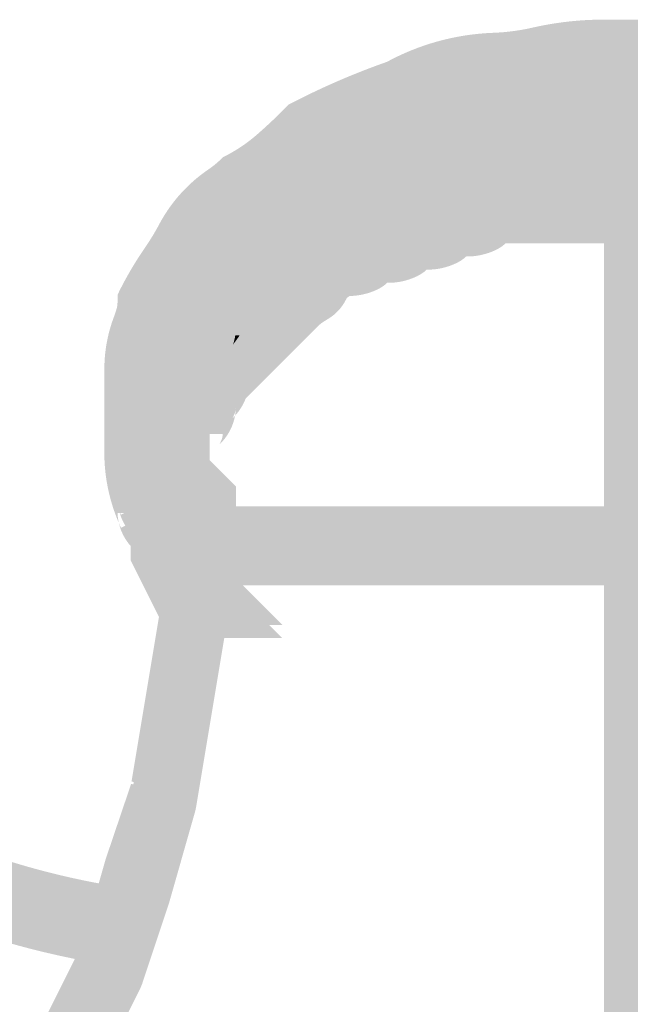
# Model space of a CAD drawing. Units: millimetres. Extents: x 33 to 208, y -295 to -34.
# Drawn here: x 140 to 142, y -93 to -90 of the extents above; entities that cross this region are included whole.
import ezdxf

# ---------------------------------------------------------------- set-up
doc = ezdxf.new("R2010")
doc.units = ezdxf.units.MM
doc.header["$MEASUREMENT"] = 0
doc.layers.add('Чертеж и Рисунок', color=7, linetype='Continuous')

msp = doc.modelspace()

# ---------------------------------------------------------------- hatches: boundary and pattern name
at = {"layer": 'Чертеж и Рисунок', "linetype": 'Continuous', "lineweight": 0, "true_color": 0x010202}
for points in [[(141.0449, -89.8111), (141.1498, -90.0207, -0.041391), (141.292, -89.9639, -0.074294), (141.4256, -89.9393, 0.049891), (141.6511, -89.9124, -0.049857), (141.8006, -89.8924), (142.1757, -89.8924, -0.049857), (142.3252, -89.9124, 0.044355), (142.5256, -89.9386, -0.00928), (142.4983, -89.9269), (142.5508, -89.8221), (142.5508, -89.9393, -0.005524), (142.5256, -89.9386, 0.05827), (142.7043, -89.9877, -0.013006), (142.7726, -90.0022, -0.054314), (142.8265, -90.0207), (142.9314, -89.8111, 0.067583), (142.7254, -89.7503, -0.012998), (142.6571, -89.7358, -0.054242), (142.6032, -89.7173), (142.5784, -89.7049), (142.5508, -89.7049, -0.04985), (142.4012, -89.6849, 0.049884), (142.1757, -89.658), (141.8006, -89.658, 0.049891), (141.5751, -89.685, -0.049857), (141.4256, -89.7049, 0.116307)], [(141.0449, -89.8579), (141.1498, -90.0676, -0.041544), (141.292, -90.0107, -0.074263), (141.4256, -89.9862, 0.049891), (141.6511, -89.9593, -0.049857), (141.8006, -89.9393), (142.1757, -89.9393, -0.049857), (142.3252, -89.9593, 0.044355), (142.5256, -89.9855, -0.00928), (142.4983, -89.9738), (142.5508, -89.869), (142.5508, -89.9862, -0.005524), (142.5256, -89.9855, 0.05827), (142.7043, -90.0346, -0.013006), (142.7726, -90.0491, -0.054314), (142.8265, -90.0676), (142.9314, -89.8579, 0.067583), (142.7254, -89.7972, -0.012998), (142.6571, -89.7827, -0.054242), (142.6032, -89.7642), (142.5784, -89.7518), (142.5508, -89.7518, -0.04985), (142.4012, -89.7318, 0.049884), (142.1757, -89.7049), (141.8006, -89.7049, 0.049891), (141.5751, -89.7318, -0.049857), (141.4256, -89.7518, 0.116307)], [(140.0425, -91.1349, 0.108903), (140.0941, -91.4046, -0.047184), (140.0894, -91.3693), (140.2066, -91.3693), (140.1017, -91.4217), (140.0941, -91.4046, 0.149587), (140.1494, -91.5003), (140.1415, -91.4859, -0.102856), (140.1362, -91.4631), (140.3706, -91.4631, 0.17332), (140.3238, -91.3455), (140.3238, -91.3693, 0.102947), (140.3184, -91.3464), (140.3106, -91.332), (140.3238, -91.3455), (140.3114, -91.3169, -0.116483), (140.2768, -91.1349), (140.2768, -90.9005, -0.068877), (140.2809, -90.8753, -0.019191), (140.2907, -90.8465, 0.073388), (140.3227, -90.6976, 0.006701), (140.3114, -90.7184), (140.2066, -90.666), (140.3238, -90.666, -0.015113), (140.3227, -90.6976, -0.024627), (140.3689, -90.6236, 0.031448), (140.452, -90.484, -0.086074), (140.4912, -90.4338, -0.024225), (140.5462, -90.3879, 0.024618), (140.6053, -90.3385, -0.004945), (140.5871, -90.3489), (140.5348, -90.2441), (140.6176, -90.3269), (140.6053, -90.3385, 0.071431), (140.8408, -90.1516, 0.002211), (140.8219, -90.1612), (140.7691, -90.0565), (140.852, -90.1395), (140.8408, -90.1516, -0.033281), (141.1344, -90.0271), (141.0603, -89.8047, 0.035437), (140.7167, -89.9517), (140.6997, -89.9602), (140.6863, -89.9737, -0.018027), (140.5955, -90.0597, -0.06232), (140.4823, -90.1393), (140.4653, -90.1477), (140.4518, -90.1612, -0.037278), (140.4145, -90.1909, 0.118125), (140.2423, -90.3792, -0.031395), (140.1848, -90.4741, 0.031392), (140.1017, -90.6136), (140.0894, -90.6384), (140.0894, -90.666, -0.0688), (140.0853, -90.6912, -0.019148), (140.0755, -90.72, 0.088478), (140.0425, -90.9005)], [(140.0425, -91.1818, 0.108853), (140.094, -91.4512, -0.046935), (140.0894, -91.4162), (140.2066, -91.4162), (140.1017, -91.4686), (140.094, -91.4512, 0.150407), (140.1494, -91.5472), (140.1415, -91.5328, -0.102947), (140.1362, -91.51), (140.3706, -91.51, 0.173342), (140.3238, -91.3924), (140.3238, -91.4162, 0.102856), (140.3184, -91.3933), (140.3106, -91.3789), (140.3238, -91.3924), (140.3114, -91.3637, -0.116561), (140.2768, -91.1818), (140.2768, -90.9473, -0.068863), (140.2809, -90.9222, -0.01918), (140.2907, -90.8934, 0.073342), (140.3227, -90.7445, 0.006704), (140.3114, -90.7654), (140.2066, -90.7129), (140.3238, -90.7129, -0.015134), (140.3227, -90.7445, -0.024686), (140.369, -90.6704, 0.031392), (140.452, -90.5309, -0.086161), (140.4912, -90.4806, -0.02426), (140.5463, -90.4347, 0.024605), (140.6054, -90.3853, -0.004984), (140.5871, -90.3958), (140.5348, -90.291), (140.6176, -90.3739), (140.6054, -90.3853, 0.071401), (140.8407, -90.1985, 0.002232), (140.8216, -90.2083), (140.7691, -90.1034), (140.852, -90.1863), (140.8407, -90.1985, -0.033171), (141.1344, -90.074), (141.0603, -89.8516, 0.035437), (140.7167, -89.9986), (140.6997, -90.0071), (140.6863, -90.0206, -0.018053), (140.5955, -90.1065, -0.062155), (140.4823, -90.1861), (140.4653, -90.1947), (140.4518, -90.2081, -0.036976), (140.4147, -90.2377, 0.118261), (140.2423, -90.4261, -0.031352), (140.1848, -90.5209, 0.031419), (140.1017, -90.6605), (140.0894, -90.6852), (140.0894, -90.7129, -0.068789), (140.0853, -90.7381, -0.019163), (140.0755, -90.7669, 0.088482), (140.0425, -90.9473)], [(140.7092, -90.226, 0.04967), (140.7332, -90.2081), (140.8161, -90.291), (140.9333, -90.291), (140.9256, -90.2984), (140.9176, -90.307), (140.9099, -90.3145, 0.116347), (141.0166, -90.291, 0.04925), (141.0426, -90.2749), (141.0505, -90.2675, 0.116204), (141.1572, -90.2441, 0.049237), (141.1833, -90.228), (141.1911, -90.2206, 0.116204), (141.2979, -90.1972, 0.049237), (141.3239, -90.1811), (141.3318, -90.1738, 0.116176), (141.4385, -90.1503, 0.049176), (141.4646, -90.1342), (141.4724, -90.1269), (141.521, -90.1269), (141.5566, -90.0913), (141.5721, -90.0814), (141.5867, -90.0802, -0.006713), (141.6131, -90.08), (141.7537, -90.08), (141.8944, -90.08), (142.035, -90.08), (142.1757, -90.08), (142.2786, -90.08, -0.045757), (142.2334, -90.0456), (142.3164, -89.9628), (142.3164, -90.08), (142.2786, -90.08, 0.151706), (142.457, -90.1269), (142.4648, -90.1342, 0.049176), (142.4909, -90.1503, 0.116176), (142.5976, -90.1738), (142.6055, -90.1811, 0.049095), (142.6315, -90.1972, 0.116204), (142.7383, -90.2206), (142.7461, -90.228, 0.049095), (142.7722, -90.2441, 0.116204), (142.8789, -90.2675, -0.006726), (142.9137, -90.2681, -0.107596), (142.9024, -90.1972), (143.0196, -90.1972), (142.9367, -90.2801), (142.9282, -90.2723, 0.139213), (142.9838, -90.3416, 0.006028), (143.0034, -90.3542, -0.100522), (142.9961, -90.291), (143.1133, -90.291), (143.0305, -90.3739, 0.039882), (143.0117, -90.3593, 0.146125), (143.0776, -90.4354, 0.005905), (143.0973, -90.4481, -0.05458), (143.1242, -90.4676, 0.000282), (143.218, -90.5614, 0.000141), (143.3118, -90.6552, 0.054314), (143.3772, -90.7067, -0.040956), (143.3719, -90.6763, 0.079273), (143.3791, -90.7008), (143.3865, -90.7123), (143.3772, -90.7067, 0.117163), (143.4181, -90.7836), (143.4181, -90.7598, 0.102554), (143.4234, -90.7827), (143.4313, -90.7971), (143.4181, -90.7836), (143.4181, -90.8084), (143.4524, -90.8427), (143.465, -90.8536), (143.5822, -90.8536), (143.5822, -90.7598), (143.5353, -90.7598), (143.6182, -90.6769, -0.032016), (143.6406, -90.7005, 0.09621), (143.603, -90.6393, -0.038226), (143.6056, -90.666, 0.102464), (143.6003, -90.6432), (143.5925, -90.6288), (143.603, -90.6393, 0.210322), (143.5241, -90.5216, -0.036748), (143.5016, -90.5035), (143.4894, -90.4934), (143.4776, -90.4894, -0.000141), (143.3837, -90.3956, 0.000141), (143.29, -90.3019, 0.050435), (143.2305, -90.2544), (143.2305, -90.291, 0.124678), (143.2241, -90.2696, 0.035577), (143.2122, -90.2518), (143.2065, -90.2434), (143.2164, -90.2457), (143.2305, -90.2544), (143.2305, -90.2424), (143.1963, -90.2081, 0.044551), (143.1368, -90.1635), (143.1368, -90.1972, 0.124774), (143.1303, -90.1757, 0.035608), (143.1184, -90.1579), (143.1127, -90.1496, -0.016602), (143.1368, -90.1635), (143.1368, -90.1487), (143.1024, -90.1143, 0.198844), (142.8766, -90.0313, 0.175325), (142.736, -89.9845, 0.175769), (142.5953, -89.9375, 0.175437), (142.457, -89.8924, -0.006719), (142.4222, -89.8919), (142.4077, -89.8877), (142.3992, -89.8799), (142.3649, -89.8456), (142.3164, -89.8456), (142.1757, -89.8456), (142.035, -89.8456), (141.8944, -89.8456), (141.7537, -89.8456), (141.6131, -89.8456, 0.1564), (141.43, -89.8955, -0.049055), (141.4724, -89.8924), (141.4724, -90.0097), (141.3896, -89.9268, -0.041164), (141.43, -89.8955, 0.125521), (141.3318, -89.9393, 0.175658), (141.1911, -89.9862, 0.175658), (141.0505, -90.0331, 0.175445), (140.9099, -90.08, 0.324647)], [(140.6863, -90.255), (140.7692, -90.3378), (140.8864, -90.3378, -0.110155), (140.868, -90.4123, 0.070745), (140.9605, -90.3566, -0.053526), (140.9098, -90.3613), (140.9098, -90.2441), (140.9927, -90.3269, -0.029411), (140.9605, -90.3566, 0.062178), (141.0166, -90.3379, 0.049213), (141.0426, -90.3218), (141.0505, -90.3145, 0.116319), (141.1572, -90.291, 0.049119), (141.1833, -90.2749), (141.1911, -90.2675, 0.116176), (141.2979, -90.2441, 0.049176), (141.3239, -90.228), (141.3318, -90.2206, 0.116176), (141.4385, -90.1972, 0.049176), (141.4646, -90.1811), (141.4724, -90.1738, 0.151706), (141.6508, -90.1269), (141.613, -90.1269), (141.613, -90.0097), (141.696, -90.0925, -0.045757), (141.6508, -90.1269), (141.7537, -90.1269), (141.8943, -90.1269), (142.035, -90.1269), (142.1756, -90.1269, -0.006713), (142.2105, -90.1275), (142.225, -90.1316), (142.2334, -90.1394), (142.2677, -90.1738), (142.3163, -90.1738, -0.006713), (142.3511, -90.1743), (142.3656, -90.1785), (142.374, -90.1863), (142.457, -90.1034), (142.457, -89.9862, -0.049469), (142.499, -89.989, 0.124147), (142.3551, -89.94, -0.044671), (142.3992, -89.9737), (142.3163, -90.0565), (142.3163, -89.9393, -0.031246), (142.3551, -89.94, 0.152816), (142.1756, -89.8924), (142.035, -89.8924), (141.8943, -89.8924), (141.7537, -89.8924), (141.613, -89.8924), (141.5645, -89.8924), (141.5289, -89.928), (141.5134, -89.9379), (141.4988, -89.9392, -0.006719), (141.4724, -89.9393, 0.175437), (141.3318, -89.9862, 0.175769), (141.1911, -90.0331, 0.175325), (141.0505, -90.08, 0.175325), (140.9098, -90.1269), (140.8613, -90.1269), (140.8196, -90.166), (140.8081, -90.1709, 0.100403)], [(140.6863, -90.2081), (140.7692, -90.291), (140.8864, -90.291, -0.106206), (140.8688, -90.3627), (140.8835, -90.3615, -0.006747), (140.9098, -90.3613, 0.116204), (141.0166, -90.3378, 0.049237), (141.0426, -90.3217), (141.0505, -90.3144, 0.116204), (141.1572, -90.291, 0.049095), (141.1833, -90.2748), (141.1911, -90.2675, 0.116176), (141.2979, -90.2441, 0.049176), (141.3239, -90.228), (141.3318, -90.2206, 0.116176), (141.4385, -90.1972, 0.049176), (141.4646, -90.1811), (141.4724, -90.1738, 0.151706), (141.6508, -90.1269), (141.613, -90.1269), (141.613, -90.0097), (141.696, -90.0925, -0.045757), (141.6508, -90.1269), (141.7537, -90.1269), (141.8943, -90.1269), (142.035, -90.1269), (142.1756, -90.1269, -0.006713), (142.2105, -90.1275), (142.225, -90.1316), (142.2334, -90.1394), (142.2677, -90.1738), (142.3163, -90.1738, -0.006713), (142.3511, -90.1743), (142.3656, -90.1785), (142.374, -90.1863), (142.457, -90.1034), (142.457, -89.9862, -0.049469), (142.499, -89.989, 0.124147), (142.3551, -89.94, -0.044671), (142.3992, -89.9737), (142.3163, -90.0565), (142.3163, -89.9393, -0.031246), (142.3551, -89.94, 0.152816), (142.1756, -89.8924), (142.035, -89.8924), (141.8943, -89.8924), (141.7537, -89.8924), (141.613, -89.8924), (141.5645, -89.8924), (141.5289, -89.928), (141.5134, -89.9379), (141.4988, -89.9392, -0.006719), (141.4724, -89.9393, 0.175437), (141.3318, -89.9862, 0.175769), (141.1911, -90.0331, 0.175325), (141.0505, -90.08, 0.175325), (140.9098, -90.1269, 0.19876)], [(140.7092, -90.2728, 0.050256), (140.7332, -90.255), (140.8161, -90.3378), (140.9333, -90.3378), (140.9256, -90.3453), (140.9176, -90.3539), (140.9099, -90.3613, 0.116119), (141.0166, -90.3379, 0.049202), (141.0426, -90.3218), (141.0505, -90.3145, 0.116318), (141.1572, -90.291, 0.049261), (141.1833, -90.2749), (141.1911, -90.2675, 0.116204), (141.2979, -90.2441, 0.049237), (141.3239, -90.228), (141.3318, -90.2206, 0.116176), (141.4385, -90.1972, 0.049176), (141.4646, -90.1811), (141.4724, -90.1738), (141.521, -90.1738), (141.5566, -90.1382), (141.5721, -90.1283), (141.5867, -90.127, -0.006713), (141.6131, -90.1269), (141.7537, -90.1269), (141.8944, -90.1269), (142.035, -90.1269), (142.1757, -90.1269), (142.2786, -90.1269, -0.045757), (142.2334, -90.0925), (142.3164, -90.0097), (142.3164, -90.1269), (142.2786, -90.1269, 0.151706), (142.457, -90.1738), (142.4648, -90.1811, 0.049176), (142.4909, -90.1972, 0.116176), (142.5976, -90.2206), (142.6055, -90.228, 0.049095), (142.6315, -90.2441, 0.116204), (142.7383, -90.2675), (142.7461, -90.2749, 0.049119), (142.7722, -90.291, 0.116319), (142.8789, -90.3145), (142.8868, -90.3218, 0.049132), (142.9128, -90.3379, 0.030828), (142.94, -90.3489, -0.162592), (142.9024, -90.2441), (143.0196, -90.2441), (143.0172, -90.1251, 0.175325), (142.8766, -90.0782, 0.175325), (142.736, -90.0314, 0.175769), (142.5953, -89.9844, 0.175437), (142.457, -89.9393, -0.006719), (142.4222, -89.9387), (142.4077, -89.9346), (142.3992, -89.9268), (142.3649, -89.8924), (142.3164, -89.8924), (142.1757, -89.8924), (142.035, -89.8924), (141.8944, -89.8924), (141.7537, -89.8924), (141.6131, -89.8924, 0.1564), (141.43, -89.9424, -0.049055), (141.4724, -89.9393), (141.4724, -90.0565), (141.3896, -89.9737, -0.041164), (141.43, -89.9424, 0.125521), (141.3318, -89.9862, 0.175658), (141.1911, -90.0331, 0.175658), (141.0505, -90.08, 0.175445), (140.9099, -90.1269, 0.324583)], [(141.3896, -89.9268), (141.4724, -90.0097), (141.4724, -89.8924, 0.049055), (141.43, -89.8955, 0.041164)], [(140.6863, -90.3019), (140.7692, -90.3847), (140.8864, -90.3847, -0.110262), (140.868, -90.4591, 0.100549), (140.9927, -90.3738), (140.9098, -90.291), (140.994, -90.3726), (141.0095, -90.3627), (141.0241, -90.3615, -0.006726), (141.0505, -90.3613, 0.116204), (141.1572, -90.3378, 0.049095), (141.1833, -90.3217), (141.1911, -90.3144, 0.116176), (141.2979, -90.291, 0.049176), (141.3239, -90.2748), (141.3318, -90.2675, 0.116176), (141.4385, -90.2441, 0.049176), (141.4646, -90.228), (141.4724, -90.2206, 0.151706), (141.6508, -90.1738), (141.613, -90.1738), (141.613, -90.0565), (141.696, -90.1394, -0.045757), (141.6508, -90.1738), (141.7537, -90.1738), (141.8943, -90.1738), (141.8943, -89.9393), (141.7537, -89.9393), (141.613, -89.9393), (141.5645, -89.9393), (141.5289, -89.9749), (141.5134, -89.9848), (141.4988, -89.986, -0.006719), (141.4724, -89.9862, 0.175437), (141.3318, -90.0331, 0.175769), (141.1911, -90.08, 0.175325), (141.0505, -90.1269, 0.198844), (140.8196, -90.2129), (140.8081, -90.2178, 0.100403)], [(141.3896, -89.9737), (141.4724, -90.0565), (141.4724, -89.9393, 0.049055), (141.43, -89.9424, 0.041164)], [(140.6863, -90.3487), (140.7692, -90.4316), (140.8864, -90.4316, -0.110311), (140.868, -90.506, 0.070753), (140.9606, -90.4504, -0.053585), (140.9098, -90.4551), (140.9098, -90.3378), (140.9927, -90.4207, -0.029403), (140.9606, -90.4504, 0.062232), (141.0166, -90.4316, 0.049237), (141.0426, -90.4155), (141.0505, -90.4082, 0.116204), (141.1572, -90.3847, 0.049095), (141.1833, -90.3686), (141.1911, -90.3613, 0.116176), (141.2979, -90.3378, 0.049176), (141.3239, -90.3217), (141.3318, -90.3144, 0.116176), (141.4385, -90.291, 0.049176), (141.4646, -90.2748), (141.4724, -90.2675, 0.151706), (141.6508, -90.2206), (141.613, -90.2206), (141.613, -90.1034), (141.696, -90.1863, -0.045757), (141.6508, -90.2206), (141.7537, -90.2206), (141.8943, -90.2206), (141.8943, -89.9862), (141.7537, -89.9862), (141.613, -89.9862), (141.5645, -89.9862), (141.5289, -90.0218), (141.5134, -90.0317), (141.4988, -90.0329, -0.006719), (141.4724, -90.0331, 0.175437), (141.3318, -90.08, 0.175769), (141.1911, -90.1269, 0.175325), (141.0505, -90.1738, 0.175325), (140.9098, -90.2206), (140.8613, -90.2206), (140.8196, -90.2598), (140.8081, -90.2647, 0.100403)], [(141.613, -90.1269), (141.6508, -90.1269, 0.045757), (141.696, -90.0925), (141.613, -90.0097)], [(141.696, -90.0925), (141.613, -90.0097), (141.613, -90.1269), (141.6508, -90.1269, 0.045757)], [(141.613, -90.0565), (141.613, -90.1738), (141.6508, -90.1738, 0.045757), (141.696, -90.1394)], [(142.0585, -90.0565), (141.8241, -90.0565), (141.8241, -95.4482), (142.0585, -95.4482)], [(140.8161, -90.3613), (140.8161, -90.4785), (140.9098, -90.4785), (140.9098, -90.4316), (140.9927, -90.5145, -0.043786), (140.9598, -90.5443, 0.06309), (141.0166, -90.5254, 0.049237), (141.0426, -90.5093), (141.0505, -90.5019, 0.116204), (141.1572, -90.4785, 0.049237), (141.1833, -90.4624), (141.1911, -90.4551, 0.116204), (141.2979, -90.4316, 0.049237), (141.3239, -90.4155), (141.3318, -90.4082, 0.152757), (141.5113, -90.3606, -0.031291), (141.4724, -90.3613), (141.4724, -90.2441), (141.5554, -90.3269, -0.044647), (141.5113, -90.3606, 0.119857), (141.6507, -90.3144), (141.6131, -90.3144), (141.6131, -90.1972), (141.696, -90.28, -0.045829), (141.6507, -90.3144), (141.7537, -90.3144), (141.8943, -90.3144), (141.8943, -90.08), (141.7537, -90.08), (141.6131, -90.08), (141.5645, -90.08), (141.5289, -90.1156), (141.5134, -90.1255), (141.4988, -90.1267, -0.006698), (141.4724, -90.1269), (141.4239, -90.1269), (141.3883, -90.1625), (141.3728, -90.1723), (141.3581, -90.1736, -0.006697), (141.3318, -90.1738, 0.175658), (141.1911, -90.2206, 0.175658), (141.0505, -90.2675, 0.175658), (140.9098, -90.3144), (140.8613, -90.3144), (140.827, -90.3487)], [(141.613, -90.2206), (141.6508, -90.2206, 0.045757), (141.696, -90.1863), (141.613, -90.1034)], [(142.0585, -90.1034), (141.8241, -90.1034), (141.8241, -95.4951), (142.0585, -95.4951)], [(141.6131, -90.1972), (141.6131, -90.3144), (141.6507, -90.3144, 0.045829), (141.696, -90.28)], [(140.2409, -90.7018, -0.033624), (140.2644, -90.6769), (140.3472, -90.7598), (140.4644, -90.7598, -0.102898), (140.4591, -90.7827), (140.4535, -90.7958, 0.143139), (140.5059, -90.706), (140.497, -90.7114), (140.4884, -90.7167), (140.4998, -90.7073, 0.111383), (140.5113, -90.666, -0.054633), (140.5059, -90.706, 0.054768), (140.5707, -90.6551, 0.000282), (140.6645, -90.5614, 0.000282), (140.7583, -90.4676, -0.05458), (140.7852, -90.4481, 0.005905), (140.8049, -90.4354, 0.140318), (140.8688, -90.3627), (140.8533, -90.3726), (140.7692, -90.291), (140.652, -90.291, -0.124774), (140.6584, -90.2695, -0.035608), (140.6703, -90.2517), (140.6749, -90.2403), (140.6662, -90.2457, 0.061574), (140.5925, -90.3019), (140.4988, -90.3956), (140.405, -90.4894, -0.05458), (140.378, -90.5089, 0.005905), (140.3584, -90.5216, 0.208638), (140.2797, -90.6382), (140.2878, -90.6301), (140.2822, -90.6431, 0.103201), (140.2768, -90.666, -0.039841), (140.2797, -90.6382, 0.101556)], [(140.6866, -90.2403, 0.157783), (140.6175, -90.3238), (140.6394, -90.3019), (140.7223, -90.3847), (140.8395, -90.3847, -0.111096), (140.8281, -90.426), (140.8166, -90.4354), (140.8252, -90.4301, 0.06143), (140.8989, -90.3739), (140.8161, -90.291), (140.6988, -90.291, -0.078341), (140.7058, -90.228, 0.005583)], [(140.6988, -90.291), (140.8161, -90.291), (140.7332, -90.2081, -0.04967), (140.7092, -90.226, 0.078341)], [(140.9098, -90.4082, 0.198686), (140.7332, -90.4894), (140.8161, -90.5723), (140.9333, -90.5723, -0.103797), (140.9168, -90.6426, 0.108764), (141.0166, -90.6192, 0.049237), (141.0426, -90.603), (141.0505, -90.5957, 0.116204), (141.1572, -90.5723, 0.049237), (141.1833, -90.5562), (141.1911, -90.5488, 0.116204), (141.2979, -90.5254, 0.049237), (141.3239, -90.5093), (141.3318, -90.5019, 0.116176), (141.4385, -90.4785, 0.049176), (141.4646, -90.4624), (141.4724, -90.4551), (141.6131, -90.4551), (141.7537, -90.4551), (141.8943, -90.4551), (141.8943, -90.2206), (141.7537, -90.2206), (141.6131, -90.2206), (141.4724, -90.2206, 0.1758), (141.3318, -90.2675, 0.175658), (141.1911, -90.3144, 0.175658), (141.0505, -90.3613, 0.175658)], [(140.6866, -90.2872, 0.157471), (140.6175, -90.3706), (140.6394, -90.3487), (140.7223, -90.4316), (140.8395, -90.4316, -0.111039), (140.8281, -90.4729), (140.8166, -90.4823), (140.8254, -90.4769, 0.061093), (140.8989, -90.4208), (140.8161, -90.3378), (140.6988, -90.3378, -0.0784), (140.7061, -90.2746, 0.005948)], [(140.7092, -90.2728, 0.0784), (140.6988, -90.3378), (140.8161, -90.3378), (140.7332, -90.255, -0.050256)], [(140.9927, -90.3269), (140.9098, -90.2441), (140.9098, -90.3613, 0.053526), (140.9605, -90.3566, 0.029411)], [(141.4724, -90.2441), (141.4724, -90.3613, 0.031291), (141.5113, -90.3606, 0.044647), (141.5554, -90.3269)], [(140.2409, -90.7487, -0.033595), (140.2644, -90.7238), (140.3472, -90.8067), (140.4644, -90.8067, -0.102898), (140.4591, -90.8296), (140.4535, -90.8427, 0.143157), (140.5059, -90.7529), (140.497, -90.7583), (140.4884, -90.7636), (140.4998, -90.7542, 0.111383), (140.5113, -90.7129, -0.054615), (140.5059, -90.7529, 0.054465), (140.5707, -90.702, 0.000141), (140.6645, -90.6083, -0.000282), (140.7583, -90.5145, -0.05628), (140.7855, -90.4948, 0.005891), (140.8049, -90.4823, 0.136294), (140.868, -90.4123), (140.7692, -90.3378), (140.652, -90.3378, -0.124734), (140.6584, -90.3164, -0.035607), (140.6703, -90.2986), (140.6749, -90.2872), (140.6662, -90.2926, 0.061258), (140.5925, -90.3487), (140.4988, -90.4425), (140.405, -90.5363, -0.055423), (140.3781, -90.5558, 0.006083), (140.3584, -90.5685, 0.208575), (140.2797, -90.685), (140.2878, -90.6769), (140.2822, -90.6901, 0.102988), (140.2768, -90.7129, -0.039901), (140.2797, -90.685, 0.101285)], [(140.6051, -90.3847), (140.7223, -90.3847), (140.6394, -90.3019), (140.6175, -90.3238, 0.089024)], [(140.8864, -90.291), (140.7692, -90.291), (140.8533, -90.3726), (140.8688, -90.3627, 0.106206)], [(140.3112, -90.6769), (140.3941, -90.7598), (140.5113, -90.7598), (140.51, -90.7771), (140.5247, -90.7678), (140.5385, -90.7604), (140.5332, -90.769), (140.5244, -90.7832), (140.5364, -90.7832), (140.5707, -90.7489), (140.6645, -90.6551, 0.000282), (140.7583, -90.5614, -0.05458), (140.7852, -90.5418, 0.005905), (140.8049, -90.5291, 0.136528), (140.868, -90.4591), (140.7692, -90.3847), (140.652, -90.3847, -0.124799), (140.6584, -90.3632, -0.035701), (140.6703, -90.3454), (140.6749, -90.3341), (140.6662, -90.3395, 0.061574), (140.5925, -90.3956), (140.4988, -90.4894, 0.000216), (140.4269, -90.5612, -0.089093), (140.4879, -90.5488), (140.4879, -90.666), (140.405, -90.5832, -0.000066), (140.4269, -90.5612, 0.157943), (140.3435, -90.6303, 0.005817), (140.3309, -90.6497, -0.05582)], [(140.3581, -90.5832), (140.441, -90.666), (140.5582, -90.666, -0.083479), (140.5465, -90.7263, -0.000107), (140.6176, -90.6552, 0.000282), (140.7114, -90.5614, 0.000141), (140.8052, -90.4676), (140.7223, -90.3847), (140.6051, -90.3847, -0.089024), (140.6175, -90.3238), (140.5457, -90.3956), (140.4519, -90.4894)], [(140.7692, -90.3378), (140.868, -90.4123, 0.110155), (140.8864, -90.3378)], [(140.9927, -90.4207), (140.9098, -90.3378), (140.9098, -90.4551, 0.053585), (140.9606, -90.4504, 0.029403)], [(140.3112, -90.7238), (140.3941, -90.8067), (140.5113, -90.8067, -0.083379), (140.4996, -90.8669), (140.5707, -90.7958), (140.6645, -90.702, -0.000141), (140.7583, -90.6083, -0.056029), (140.7853, -90.5887, 0.006028), (140.8049, -90.576, 0.136478), (140.8594, -90.5097), (140.7692, -90.4316), (140.652, -90.4316, -0.124774), (140.6584, -90.4102, -0.035608), (140.6703, -90.3924), (140.6749, -90.381), (140.6662, -90.3863, 0.061258), (140.5925, -90.4425), (140.4988, -90.5362, -0.000141), (140.405, -90.6301, 0.000141)], [(140.3581, -90.6301), (140.441, -90.7129), (140.5582, -90.7129, -0.083495), (140.5465, -90.7732, 0.000107), (140.6176, -90.702, 0.000282), (140.7114, -90.6083, -0.000141), (140.8052, -90.5145), (140.7223, -90.4316), (140.6051, -90.4316, -0.088994), (140.6175, -90.3706), (140.5457, -90.4425), (140.4519, -90.5363)], [(140.6175, -90.3706, 0.088994), (140.6051, -90.4316), (140.7223, -90.4316), (140.6394, -90.3487)], [(140.7692, -90.3847), (140.868, -90.4591, 0.110262), (140.8864, -90.3847)], [(140.4519, -90.6769, -0.000141), (140.3581, -90.7707), (140.441, -90.8536), (140.5582, -90.8536, -0.083273), (140.5464, -90.9139), (140.6176, -90.8427), (140.7114, -90.7489, -0.000141), (140.8053, -90.6506, -0.028738), (140.8243, -90.6393, 0.018599), (140.8518, -90.6229, 0.093823), (140.8995, -90.5782, -0.08444), (140.8161, -90.5957), (140.8161, -90.4785), (140.6988, -90.4785, -0.124859), (140.7053, -90.457, -0.035703), (140.7172, -90.4392), (140.7218, -90.4279), (140.7132, -90.4331, 0.061368), (140.6394, -90.4894, 0.000282), (140.5457, -90.5832, -0.000141)], [(140.7692, -90.4316), (140.868, -90.506, 0.110311), (140.8864, -90.4316)], [(140.9927, -90.5145), (140.9098, -90.4316), (140.9098, -90.4785), (140.9333, -90.4785, -0.103798), (140.9168, -90.5488, 0.045363), (140.9598, -90.5443, 0.043786)], [(140.8161, -90.5957, 0.08444), (140.8995, -90.5782, 0.048569), (140.9098, -90.5488), (140.9098, -90.4785), (140.8161, -90.4785)], [(140.9098, -90.4785), (140.9168, -90.5488, 0.103798), (140.9333, -90.4785)], [(140.4519, -90.7707, -0.000141), (140.3581, -90.8645), (140.441, -90.9473), (140.5582, -90.9473, -0.083261), (140.5464, -91.0076), (140.6176, -90.9364), (140.7114, -90.8427, -0.000141), (140.8052, -90.7489, -0.056052), (140.8321, -90.7293, 0.006048), (140.8518, -90.7167, 0.143043), (140.9098, -90.6426), (140.8989, -90.6551), (140.8161, -90.5723), (140.6988, -90.5723, -0.124859), (140.7053, -90.5508, -0.035703), (140.7172, -90.533), (140.7218, -90.5216), (140.7132, -90.5269, 0.061368), (140.6394, -90.5832, -0.000141), (140.5457, -90.6769, -0.000141)], [(140.405, -90.5832), (140.4879, -90.666), (140.4879, -90.5488, 0.089093), (140.4269, -90.5612, 0.000066)], [(140.8995, -90.5782, 0.068277), (140.9598, -90.5443, -0.045363), (140.9168, -90.5488, -0.048569)], [(140.9333, -90.5723), (140.8161, -90.5723), (140.8989, -90.6551), (140.9168, -90.6426, 0.103797)], [(140.1831, -90.9473), (140.1831, -91.0411), (140.1831, -91.1349), (140.4175, -91.1349), (140.4175, -91.0411), (140.4175, -91.0155, -0.215863), (140.3003, -91.0646), (140.3003, -90.9473), (140.4175, -90.9473), (140.4175, -91.0155, 0.076688), (140.4439, -90.9766, 0.082795), (140.4644, -90.8783), (140.4535, -90.8896), (140.4591, -90.8765, 0.102691), (140.4644, -90.8536, -0.020292), (140.4644, -90.8783, 0.13822), (140.5085, -90.7877), (140.5004, -90.7958), (140.506, -90.7827, 0.102898), (140.5113, -90.7598, -0.037755), (140.5085, -90.7877, 0.098354), (140.5465, -90.7263, 0.000034), (140.5239, -90.749), (140.441, -90.666), (140.3238, -90.666, -0.102856), (140.3291, -90.6432), (140.3347, -90.6301, 0.160291), (140.2797, -90.732), (140.2878, -90.7238), (140.2822, -90.7369, 0.102898), (140.2769, -90.7598, -0.03783), (140.2797, -90.732, 0.150608), (140.2321, -90.8301), (140.3003, -90.8301, 0.250498), (140.2345, -90.8656), (140.23, -90.8536, -0.031799), (140.2321, -90.8301), (140.1831, -90.8301)], [(140.1831, -91.088), (140.1831, -91.1818), (140.4175, -91.1818), (140.4175, -91.088), (140.4175, -91.0624, -0.215863), (140.3003, -91.1114), (140.3003, -90.9942), (140.4175, -90.9942), (140.4175, -91.0624, 0.076688), (140.4439, -91.0235, 0.082817), (140.4644, -90.9252), (140.4535, -90.9364), (140.4591, -90.9234, 0.102898), (140.4644, -90.9005, -0.02027), (140.4644, -90.9252, 0.138675), (140.5085, -90.8345), (140.5004, -90.8427), (140.506, -90.8296, 0.102898), (140.5113, -90.8067, -0.03783), (140.5085, -90.8345, 0.098287), (140.5465, -90.7732, -0.000034), (140.5239, -90.7958), (140.441, -90.7129), (140.3238, -90.7129, -0.102852), (140.3291, -90.6901), (140.3347, -90.677, 0.159794), (140.2797, -90.7788), (140.2878, -90.7707), (140.2822, -90.7838, 0.102806), (140.2769, -90.8067, -0.037754), (140.2797, -90.7788, 0.150237), (140.2321, -90.877), (140.3003, -90.877, 0.250498), (140.2345, -90.9125), (140.23, -90.9005, -0.031723), (140.2321, -90.877), (140.1831, -90.877), (140.1831, -90.9942)], [(140.2409, -90.7018, 0.068082), (140.2305, -90.7509, -0.117421), (140.3003, -90.7364), (140.3003, -90.7598), (140.3472, -90.7598), (140.2644, -90.6769, 0.033624)], [(140.5582, -90.666), (140.441, -90.666), (140.5239, -90.749, -0.000034), (140.5465, -90.7263, 0.083479)], [(140.1941, -90.8892, -0.033534), (140.2174, -90.8645), (140.3003, -90.9473), (140.4175, -90.9473, -0.102852), (140.4122, -90.9701), (140.4067, -90.9833, 0.159794), (140.4616, -90.8814), (140.4536, -90.8895), (140.4591, -90.8765, 0.102806), (140.4644, -90.8536, -0.037754), (140.4616, -90.8814, 0.105013), (140.5013, -90.8153, -0.024106), (140.477, -90.8427), (140.3941, -90.7598), (140.2768, -90.7598, -0.103295), (140.2822, -90.7368), (140.2878, -90.7238, 0.160291), (140.2328, -90.8257), (140.2409, -90.8176), (140.2354, -90.8306, 0.102898), (140.23, -90.8536, -0.03783), (140.2328, -90.8257, 0.101436)], [(140.2409, -90.7018, 0.07702), (140.2012, -90.7688, -0.055897), (140.2305, -90.7509, -0.068082)], [(140.2409, -90.7487, 0.067863), (140.2305, -90.7978, -0.117406), (140.3003, -90.7832), (140.3003, -90.8067), (140.3472, -90.8067), (140.2644, -90.7238, 0.033595)], [(140.5582, -90.7129), (140.441, -90.7129), (140.5239, -90.7958, 0.000034), (140.5465, -90.7732, 0.083495)], [(140.1831, -90.8536), (140.3003, -90.8536), (140.3003, -90.7598), (140.2305, -90.7509, 0.055897), (140.2012, -90.7688, 0.085736)], [(140.2409, -90.7487, 0.077067), (140.2012, -90.8157, -0.055895), (140.2305, -90.7978, -0.067863)], [(140.23, -90.7598), (140.3003, -90.7598), (140.3003, -90.7364, 0.117421)], [(140.3003, -90.7598), (140.3003, -90.8536), (140.4175, -90.8536), (140.4301, -90.8427), (140.3472, -90.7598)], [(140.5113, -90.7598), (140.3941, -90.7598), (140.477, -90.8427, 0.024106), (140.5013, -90.8153, 0.044521), (140.5092, -90.7832), (140.5244, -90.7832), (140.5332, -90.769), (140.5385, -90.7604), (140.5247, -90.7678), (140.51, -90.7771)], [(140.1567, -90.8243, 0.103291), (140.1362, -90.9473), (140.1362, -91.0411), (140.1362, -91.1349), (140.3706, -91.1349), (140.3706, -91.0411), (140.3706, -90.9473), (140.3661, -90.9353, -0.250591), (140.3003, -90.9708), (140.3003, -90.8536), (140.1831, -90.8536, -0.085736), (140.2012, -90.7688, 0.116914)], [(140.1831, -90.9005), (140.3003, -90.9005), (140.3003, -90.8067), (140.2305, -90.7978, 0.055895), (140.2012, -90.8157, 0.0858)], [(140.1941, -90.936, -0.033481), (140.2174, -90.9113), (140.3003, -90.9942), (140.4175, -90.9942, -0.102856), (140.4122, -91.0171), (140.4066, -91.0302, 0.159768), (140.4616, -90.9283), (140.4535, -90.9364), (140.4591, -90.9234, 0.102898), (140.4644, -90.9005, -0.037778), (140.4616, -90.9283, 0.098467), (140.4996, -90.8669), (140.477, -90.8896), (140.3941, -90.8067), (140.2768, -90.8067, -0.102993), (140.2822, -90.7838), (140.2878, -90.7707, 0.159792), (140.2329, -90.8726), (140.2409, -90.8645), (140.2354, -90.8775, 0.102898), (140.23, -90.9005, -0.037755), (140.2329, -90.8726, 0.101383)], [(140.23, -90.8067), (140.3003, -90.8067), (140.3003, -90.7832, 0.117406)], [(140.5092, -90.7832, -0.044521), (140.5013, -90.8153, 0.02602), (140.5244, -90.7832)], [(140.1567, -90.8712, 0.103291), (140.1362, -90.9942), (140.1362, -91.088), (140.1362, -91.1818), (140.3706, -91.1818), (140.3706, -91.088), (140.3706, -90.9942), (140.3661, -90.9822, -0.250591), (140.3003, -91.0177), (140.3003, -90.9005), (140.1831, -90.9005, -0.0858), (140.2012, -90.8157, 0.116931)], [(140.23, -90.8536), (140.2345, -90.8656, -0.250498), (140.3003, -90.8301), (140.2321, -90.8301, 0.031799)], [(140.2409, -90.983, -0.033598), (140.2644, -90.9582), (140.3472, -91.0411), (140.4644, -91.0411, -0.102801), (140.4591, -91.064), (140.4535, -91.0771, 0.160321), (140.5085, -90.9752), (140.5004, -90.9833), (140.506, -90.9702, 0.102801), (140.5113, -90.9473, -0.0378), (140.5085, -90.9752, 0.098005), (140.5464, -90.9139), (140.5239, -90.9364), (140.441, -90.8536), (140.3238, -90.8536, -0.102554), (140.3291, -90.8307), (140.3346, -90.8176, 0.159805), (140.2797, -90.9195), (140.2878, -90.9113), (140.2822, -90.9244, 0.103085), (140.2768, -90.9473, -0.037743), (140.2797, -90.9195, 0.101153)], [(140.3003, -90.8067), (140.3003, -90.9005), (140.4175, -90.9005), (140.4301, -90.8896), (140.3472, -90.8067)], [(140.5113, -90.8067), (140.3941, -90.8067), (140.477, -90.8896), (140.4996, -90.8669, 0.083379)], [(140.1941, -90.8892, 0.080355), (140.1831, -90.9473), (140.3003, -90.9473), (140.2174, -90.8645, 0.033534)], [(140.5582, -90.8536), (140.441, -90.8536), (140.5239, -90.9364), (140.5464, -90.9139, 0.083273)], [(140.1362, -91.2755), (140.3706, -91.2755), (140.3706, -91.1818), (140.3706, -91.1349), (140.3706, -91.088), (140.3715, -91.0404), (140.3832, -91.0302), (140.3003, -90.9473), (140.1831, -90.9473, -0.080355), (140.1941, -90.8892, 0.164366), (140.1362, -91.0411), (140.1362, -91.088), (140.1362, -91.1349), (140.1362, -91.1818)], [(140.23, -90.9005), (140.2345, -90.9125, -0.250498), (140.3003, -90.877), (140.2321, -90.877, 0.031723)], [(140.1362, -91.3224), (140.3706, -91.3224), (140.3706, -91.2286), (140.3706, -91.1818), (140.3706, -91.1349), (140.3716, -91.0872), (140.3832, -91.0771), (140.3003, -90.9942), (140.1831, -90.9942, -0.080459), (140.1941, -90.936, 0.164336), (140.1362, -91.088), (140.1362, -91.1349), (140.1362, -91.1818), (140.1362, -91.2286)], [(140.1941, -90.936, 0.080459), (140.1831, -90.9942), (140.3003, -90.9942), (140.2174, -90.9113, 0.033481)], [(140.2793, -91.0256), (140.2915, -91.0227, -0.053695), (140.3472, -91.0177), (140.3472, -91.1349), (140.4644, -91.1349, -0.102898), (140.4591, -91.1578), (140.4535, -91.1709, 0.160322), (140.5085, -91.0689), (140.5004, -91.0771), (140.506, -91.064, 0.102801), (140.5113, -91.0411, -0.0378), (140.5085, -91.0689, 0.097971), (140.5464, -91.0076), (140.5239, -91.0302), (140.441, -90.9473), (140.3238, -90.9473, -0.102352), (140.3291, -90.9245), (140.3345, -90.9114, 0.159292), (140.2797, -91.0132), (140.2878, -91.0051), (140.2822, -91.0182)], [(140.23, -91.0411), (140.3472, -91.0411), (140.2644, -90.9582, 0.033598), (140.2409, -90.983, 0.080043)], [(140.4175, -90.9473), (140.3003, -90.9473), (140.3003, -91.0646, 0.215863), (140.4175, -91.0155)], [(140.441, -90.9473), (140.5239, -91.0302), (140.5464, -91.0076, 0.083261), (140.5582, -90.9473)], [(140.1831, -91.3693), (140.4175, -91.3693), (140.4175, -91.2755), (140.4175, -91.2286), (140.4175, -91.1818), (140.4185, -91.1341), (140.4301, -91.124), (140.3472, -91.0411), (140.23, -91.0411, -0.080043), (140.2409, -90.983, 0.1643), (140.1831, -91.1349), (140.1831, -91.1818), (140.1831, -91.2286), (140.1831, -91.2755), (140.1831, -91.3342)], [(140.2655, -91.0305, 0.15177), (140.23, -91.1349), (140.3472, -91.1349), (140.3472, -91.0177, 0.053695), (140.2915, -91.0227), (140.2822, -91.0182), (140.2878, -91.0051), (140.2797, -91.0132, 0.030102)], [(140.4175, -90.9942), (140.3003, -90.9942), (140.3003, -91.1114, 0.215863), (140.4175, -91.0624)], [(140.1881, -91.1261, 0.053642), (140.1831, -91.1818), (140.1831, -91.2286), (140.1831, -91.2755), (140.1831, -91.3224), (140.1831, -91.381), (140.1831, -91.4162), (140.4175, -91.4162), (140.4175, -91.3224), (140.4175, -91.2755), (140.4175, -91.2286), (140.4159, -91.1777, -0.117086), (140.3891, -91.2236, -0.117086), (140.3472, -91.2521), (140.3472, -91.1349), (140.23, -91.1349, -0.15177), (140.2655, -91.0305, 0.092787), (140.2233, -91.0579, 0.143352)], [(140.3706, -91.1349), (140.1362, -91.1349), (140.1362, -91.2755), (140.3706, -91.2755)], [(140.3706, -91.1818), (140.1362, -91.1818), (140.1362, -91.3224), (140.3706, -91.3224)], [(140.2174, -91.3584), (140.2644, -91.4053), (140.2768, -91.4178), (140.2768, -91.3693), (140.3941, -91.3693), (140.3112, -91.4522), (140.2768, -91.4178), (140.2768, -91.4631), (140.2768, -91.51), (140.2768, -91.5568), (140.5113, -91.5568), (140.5113, -91.51), (140.5113, -91.4631), (140.5113, -91.4162), (140.5113, -91.3693), (140.5113, -91.3207), (140.477, -91.2864), (140.4301, -91.2395), (140.3832, -91.1927)], [(140.2174, -91.4053), (140.2644, -91.4522), (140.2768, -91.4647), (140.2768, -91.4162), (140.3941, -91.4162), (140.3112, -91.4991), (140.2768, -91.4647), (140.2768, -91.51), (140.2768, -91.5568), (140.2768, -91.6037), (140.5113, -91.6037), (140.5113, -91.5568), (140.5113, -91.51), (140.5113, -91.4631), (140.5113, -91.4162), (140.5113, -91.3676), (140.477, -91.3333), (140.4301, -91.2864), (140.3832, -91.2395)], [(140.1362, -91.4162), (140.1362, -91.51), (140.1362, -91.5376), (140.1486, -91.5624), (140.1955, -91.6562), (140.2424, -91.7499), (140.2509, -91.7669), (140.2644, -91.7804), (140.3112, -91.8272), (140.477, -91.6615), (140.4436, -91.6281), (140.452, -91.645), (140.3472, -91.6975), (140.4301, -91.6146), (140.4436, -91.6281), (140.4052, -91.5513), (140.3706, -91.4822), (140.3706, -91.51), (140.2534, -91.51), (140.3583, -91.4575), (140.3706, -91.4822), (140.3706, -91.4162), (140.3706, -91.2755), (140.1362, -91.2755)], [(140.1362, -91.2953), (140.1395, -91.3224), (140.3663, -91.3224), (140.3689, -91.3107, 0.036442), (140.3701, -91.2859), (140.3706, -91.2755), (140.1362, -91.2755)], [(140.1362, -91.4631), (140.1362, -91.5568), (140.1362, -91.5845), (140.1486, -91.6093), (140.1955, -91.703), (140.2424, -91.7968), (140.2509, -91.8138), (140.2644, -91.8272), (140.3112, -91.8741), (140.477, -91.7084), (140.4435, -91.6749), (140.452, -91.692), (140.3472, -91.7444), (140.4301, -91.6615), (140.4435, -91.6749), (140.4052, -91.5982), (140.3706, -91.5291), (140.3706, -91.5568), (140.2534, -91.5568), (140.3583, -91.5044), (140.3706, -91.5291), (140.3706, -91.4631), (140.3706, -91.3224), (140.1362, -91.3224)], [(140.1362, -91.3422), (140.1395, -91.3693), (140.3663, -91.3693), (140.3689, -91.3576, 0.036557), (140.3701, -91.3328), (140.3706, -91.3224), (140.1362, -91.3224)], [(140.1395, -91.3224, 0.346673), (140.2534, -91.4114, 0.328126), (140.3663, -91.3224)], [(140.1395, -91.3693, 0.346673), (140.2534, -91.4583, 0.328172), (140.3663, -91.3693)], [(140.23, -91.6037, 0.198601), (140.3112, -91.7804), (140.3595, -91.732), (140.3941, -91.6975), (140.3941, -91.8147), (140.677, -91.8147), (140.477, -91.6146), (140.4644, -91.6037), (140.4644, -91.5568), (140.4644, -91.51), (140.4644, -91.4631), (140.4644, -91.4162), (140.4644, -91.3693), (140.23, -91.3693), (140.23, -91.4162), (140.23, -91.4631), (140.23, -91.51), (140.23, -91.5568)], [(140.2768, -91.5568), (140.3941, -91.5568), (140.3941, -91.5232), (140.3941, -91.51), (140.5113, -91.51), (140.5113, -91.5568), (140.3941, -91.5568), (140.3941, -91.6272), (140.441, -91.6272), (140.4879, -91.6272), (140.5348, -91.6272), (140.5816, -91.6272), (140.6285, -91.6272), (140.6754, -91.6272), (140.7223, -91.6272), (140.7692, -91.6272), (140.8161, -91.6272), (140.863, -91.6272), (140.9098, -91.6272), (140.9567, -91.6272), (141.0036, -91.6272), (141.0505, -91.6272), (141.0974, -91.6272), (141.1443, -91.6272), (141.1912, -91.6272), (141.2381, -91.6272), (141.285, -91.6272), (141.3318, -91.6272), (141.3787, -91.6272), (141.4256, -91.6272), (141.4725, -91.6272), (141.5194, -91.6272), (141.5663, -91.6272), (141.6131, -91.6272), (141.66, -91.6272), (141.7069, -91.6272), (141.7538, -91.6272), (141.8007, -91.6272), (141.8476, -91.6272), (141.8944, -91.6272), (141.9179, -91.6272), (141.9414, -91.6272), (141.9883, -91.6272), (142.0117, -91.6272), (142.0351, -91.6272), (142.082, -91.6272), (142.1055, -91.6272), (142.1289, -91.6272), (142.1524, -91.6272), (142.1758, -91.6272), (142.1992, -91.6272), (142.2227, -91.6272), (142.2461, -91.6272), (142.2696, -91.6272), (142.2696, -91.3927), (142.2461, -91.3927), (142.2227, -91.3927), (142.1992, -91.3927), (142.1758, -91.3927), (142.1524, -91.3927), (142.1289, -91.3927), (142.1055, -91.3927), (142.082, -91.3927), (142.0351, -91.3927), (142.0117, -91.3927), (141.9883, -91.3927), (141.9414, -91.3927), (141.9179, -91.3927), (141.8944, -91.3927), (141.8476, -91.3927), (141.8007, -91.3927), (141.7538, -91.3927), (141.7069, -91.3927), (141.66, -91.3927), (141.6131, -91.3927), (141.5663, -91.3927), (141.5194, -91.3927), (141.4725, -91.3927), (141.4256, -91.3927), (141.3787, -91.3927), (141.3318, -91.3927), (141.285, -91.3927), (141.2381, -91.3927), (141.1912, -91.3927), (141.1443, -91.3927), (141.0974, -91.3927), (141.0505, -91.3927), (141.0036, -91.3927), (140.9567, -91.3927), (140.9098, -91.3927), (140.863, -91.3927), (140.8161, -91.3927), (140.7692, -91.3927), (140.7223, -91.3927), (140.6754, -91.3927), (140.6285, -91.3927), (140.5816, -91.3927), (140.5348, -91.3927), (140.4879, -91.3927), (140.441, -91.3927), (140.3941, -91.3927), (140.2768, -91.3927), (140.2768, -91.51), (140.2768, -91.5216)], [(140.23, -91.6506, 0.198601), (140.3112, -91.8272), (140.3595, -91.7789), (140.3941, -91.7444), (140.3941, -91.8616), (140.677, -91.8616), (140.477, -91.6615), (140.4644, -91.6506), (140.4644, -91.6037), (140.4644, -91.5568), (140.4644, -91.51), (140.4644, -91.4631), (140.4644, -91.4162), (140.23, -91.4162), (140.23, -91.4631), (140.23, -91.51), (140.23, -91.5568), (140.23, -91.6037)], [(140.2768, -91.6037), (140.3941, -91.6037), (140.3941, -91.5701), (140.3941, -91.5568), (140.5113, -91.5568), (140.5113, -91.6037), (140.3941, -91.6037), (140.3941, -91.674), (140.441, -91.674), (140.4879, -91.674), (140.5348, -91.674), (140.5816, -91.674), (140.6285, -91.674), (140.6754, -91.674), (140.7223, -91.674), (140.7692, -91.674), (140.8161, -91.674), (140.863, -91.674), (140.9098, -91.674), (140.9567, -91.674), (141.0036, -91.674), (141.0505, -91.674), (141.0974, -91.674), (141.1443, -91.674), (141.1912, -91.674), (141.2381, -91.674), (141.285, -91.674), (141.3318, -91.674), (141.3787, -91.674), (141.4256, -91.674), (141.4725, -91.674), (141.5194, -91.674), (141.5663, -91.674), (141.6131, -91.674), (141.66, -91.674), (141.7069, -91.674), (141.7538, -91.674), (141.8007, -91.674), (141.8476, -91.674), (141.8944, -91.674), (141.9414, -91.674), (141.9883, -91.674), (142.0351, -91.674), (142.082, -91.674), (142.1289, -91.674), (142.1524, -91.674), (142.1758, -91.674), (142.1992, -91.674), (142.2227, -91.674), (142.2461, -91.674), (142.2696, -91.674), (142.2696, -91.4396), (142.2461, -91.4396), (142.2227, -91.4396), (142.1992, -91.4396), (142.1758, -91.4396), (142.1524, -91.4396), (142.1289, -91.4396), (142.082, -91.4396), (142.0351, -91.4396), (141.9883, -91.4396), (141.9414, -91.4396), (141.8944, -91.4396), (141.8476, -91.4396), (141.8007, -91.4396), (141.7538, -91.4396), (141.7069, -91.4396), (141.66, -91.4396), (141.6131, -91.4396), (141.5663, -91.4396), (141.5194, -91.4396), (141.4725, -91.4396), (141.4256, -91.4396), (141.3787, -91.4396), (141.3318, -91.4396), (141.285, -91.4396), (141.2381, -91.4396), (141.1912, -91.4396), (141.1443, -91.4396), (141.0974, -91.4396), (141.0505, -91.4396), (141.0036, -91.4396), (140.9567, -91.4396), (140.9098, -91.4396), (140.863, -91.4396), (140.8161, -91.4396), (140.7692, -91.4396), (140.7223, -91.4396), (140.6754, -91.4396), (140.6285, -91.4396), (140.5816, -91.4396), (140.5348, -91.4396), (140.4879, -91.4396), (140.441, -91.4396), (140.3941, -91.4396), (140.2768, -91.4396), (140.2768, -91.5568), (140.2768, -91.5685)], [(139.8204, -93.2391), (140.0301, -93.344), (140.1707, -93.0626), (140.1756, -93.0529), (140.1786, -93.0424), (140.2709, -92.7191), (140.1597, -92.6821), (140.2724, -92.7142), (140.3646, -92.4378), (140.369, -92.42), (140.416, -92.1387), (140.4628, -91.8574), (140.5097, -91.5761), (140.2785, -91.5376), (140.2316, -91.8189), (140.1847, -92.1002), (140.1393, -92.3726), (140.2534, -92.4008), (140.1378, -92.3815), (140.047, -92.6498), (139.9562, -92.9674), (139.961, -92.9578), (140.0659, -93.0102), (139.9532, -92.978), (139.9562, -92.9674)], [(139.8204, -93.286), (140.0301, -93.3909), (140.1707, -93.1096), (140.1771, -93.0942), (140.2724, -92.808), (140.3661, -92.4799), (140.369, -92.4669), (140.416, -92.1856), (140.4628, -91.9043), (140.5097, -91.623), (140.2785, -91.5845), (140.2316, -91.8658), (140.1847, -92.147), (140.1407, -92.4155), (140.2534, -92.4476), (140.1378, -92.4284), (140.0485, -92.7388), (140.1597, -92.7758), (140.047, -92.7436), (139.961, -93.0047), (140.0659, -93.0571), (139.9547, -93.02), (139.961, -93.0047)], [(139.2744, -92.4835), (139.1696, -92.6931, 0.080521), (140.0962, -92.9856), (140.1294, -92.7535, -0.08057)], [(139.2744, -92.5303), (139.1696, -92.74, 0.080559), (140.0962, -93.0325), (140.1294, -92.8005, -0.080449)]]:
    msp.add_hatch(color=98, dxfattribs=at).paths.add_polyline_path(points)

doc.saveas('drawing.dxf')
